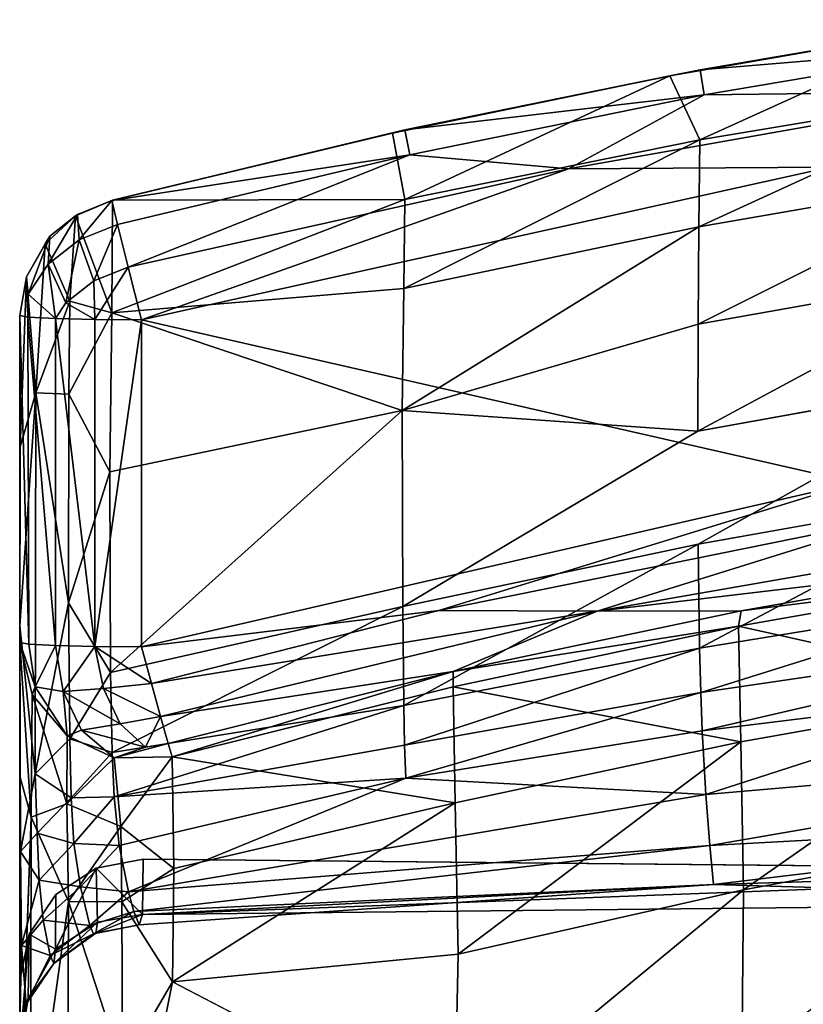
# Model space of a CAD drawing. Units: inches. Extents: x -32.6 to 32.6, y -14 to 15.4.
# Drawn here: x 10.4 to 13.6, y 9.4 to 13.4 of the extents above; entities that cross this region are included whole.
import ezdxf

# ---------------------------------------------------------------- set-up
doc = ezdxf.new("R2010")
doc.units = ezdxf.units.IN
doc.header["$MEASUREMENT"] = 0
doc.layers.add('SEAT-BACK', color=5, linetype='Continuous')

msp = doc.modelspace()

# ---------------------------------------------------------------- linework, layer by layer
at = {"layer": 'SEAT-BACK'}
for points in [[(14.3549, 13.4412, 33.8821), (13.138, 13.2351, 33.8732), (14.3692, 13.3386, 34.0979)], [(14.1534, 13.4089, 33.6716), (13.138, 13.2351, 33.8732), (14.3549, 13.4412, 33.8821)], [(13.0141, 13.2108, 33.6624), (14.1534, 13.4089, 33.6716), (13.1372, 12.9486, 32.4773)], [(14.1534, 13.4089, 33.6716), (13.0141, 13.2108, 33.6624), (13.138, 13.2351, 33.8732)], [(14.1534, 13.4089, 33.6716), (14.3508, 13.1511, 32.4509), (13.1372, 12.9486, 32.4773)], [(13.138, 13.2351, 33.8732), (13.1553, 13.133, 34.089), (14.3692, 13.3386, 34.0979)], [(14.3692, 13.3386, 34.0979), (13.1553, 13.133, 34.089), (14.3973, 13.1486, 34.2408)], [(11.9284, 12.9892, 33.8627), (13.1553, 13.133, 34.089), (13.138, 13.2351, 33.8732)], [(11.9284, 12.9892, 33.8627), (13.138, 13.2351, 33.8732), (13.0141, 13.2108, 33.6624)], [(13.0141, 13.2108, 33.6624), (11.877, 12.976, 33.6505), (11.9284, 12.9892, 33.8627)], [(11.9281, 12.705, 32.5091), (11.877, 12.976, 33.6505), (13.0141, 13.2108, 33.6624)], [(13.1372, 12.9486, 32.4773), (11.9281, 12.705, 32.5091), (13.0141, 13.2108, 33.6624)], [(13.1553, 13.133, 34.089), (11.9284, 12.9892, 33.8627), (11.9487, 12.8878, 34.0785)], [(12.5989, 12.8299, 34.2286), (13.1553, 13.133, 34.089), (11.9487, 12.8878, 34.0785)], [(12.5989, 12.8299, 34.2286), (13.6713, 12.8368, 34.275), (14.3973, 13.1486, 34.2408)], [(12.5989, 12.8299, 34.2286), (14.3973, 13.1486, 34.2408), (13.1553, 13.133, 34.089)], [(14.3474, 12.8021, 31.1617), (13.1332, 12.5921, 31.1889), (14.3508, 13.1511, 32.4509)], [(13.1332, 12.5921, 31.1889), (13.1372, 12.9486, 32.4773), (14.3508, 13.1511, 32.4509)], [(11.9487, 12.8878, 34.0785), (11.9284, 12.9892, 33.8627), (10.7279, 12.7005, 33.8622)], [(11.9284, 12.9892, 33.8627), (10.7302, 12.7011, 33.6357), (10.7279, 12.7005, 33.8622)], [(10.7302, 12.7011, 33.6357), (11.9284, 12.9892, 33.8627), (11.877, 12.976, 33.6505)], [(10.7302, 12.7011, 33.6357), (11.877, 12.976, 33.6505), (11.9281, 12.705, 32.5091)], [(13.1332, 12.5921, 31.1889), (11.9243, 12.3394, 31.2221), (13.1372, 12.9486, 32.4773)], [(11.9243, 12.3394, 31.2221), (11.9281, 12.705, 32.5091), (13.1372, 12.9486, 32.4773)], [(11.9487, 12.8878, 34.0785), (10.7279, 12.7005, 33.8622), (10.7508, 12.6023, 34.0662)], [(10.7508, 12.6023, 34.0662), (10.7942, 12.4271, 34.2044), (11.9487, 12.8878, 34.0785)], [(12.5989, 12.8299, 34.2286), (11.9487, 12.8878, 34.0785), (10.7942, 12.4271, 34.2044)], [(12.5989, 12.8299, 34.2286), (10.7942, 12.4271, 34.2044), (10.849, 12.2115, 34.2484)], [(10.849, 12.2115, 34.2484), (13.7723, 11.5446, 34.23), (13.6713, 12.8368, 34.275)], [(13.6713, 12.8368, 34.275), (12.5989, 12.8299, 34.2286), (10.849, 12.2115, 34.2484)], [(14.3474, 12.8021, 31.1617), (14.3453, 12.4098, 29.8841), (13.1303, 12.1931, 29.913)], [(13.1303, 12.1931, 29.913), (13.1332, 12.5921, 31.1889), (14.3474, 12.8021, 31.1617)], [(10.7302, 12.7011, 33.6357), (10.7276, 12.2402, 31.8939), (10.5784, 12.6373, 33.651)], [(10.7302, 12.7011, 33.6357), (10.5784, 12.6373, 33.651), (10.7279, 12.7005, 33.8622)], [(10.5784, 12.6373, 33.651), (10.5873, 12.6435, 33.8446), (10.7279, 12.7005, 33.8622)], [(10.5941, 12.539, 34.046), (10.7279, 12.7005, 33.8622), (10.5873, 12.6435, 33.8446)], [(10.7508, 12.6023, 34.0662), (10.7279, 12.7005, 33.8622), (10.5941, 12.539, 34.046)], [(10.7302, 12.7011, 33.6357), (11.9281, 12.705, 32.5091), (10.7276, 12.2402, 31.8939)], [(11.9243, 12.3394, 31.2221), (10.7276, 12.2402, 31.8939), (11.9281, 12.705, 32.5091)], [(10.5551, 12.2875, 32.3706), (10.4544, 12.5229, 33.6785), (10.5784, 12.6373, 33.651)], [(10.4544, 12.5229, 33.6785), (10.4733, 12.5545, 33.7956), (10.5784, 12.6373, 33.651)], [(10.5941, 12.539, 34.046), (10.5873, 12.6435, 33.8446), (10.467, 12.4397, 33.9914)], [(10.467, 12.4397, 33.9914), (10.5873, 12.6435, 33.8446), (10.4733, 12.5545, 33.7956)], [(10.5784, 12.6373, 33.651), (10.4733, 12.5545, 33.7956), (10.5873, 12.6435, 33.8446)], [(10.5784, 12.6373, 33.651), (10.7276, 12.2402, 31.8939), (10.5551, 12.2875, 32.3706)], [(10.6536, 12.3706, 34.1862), (10.7508, 12.6023, 34.0662), (10.5941, 12.539, 34.046)], [(10.7508, 12.6023, 34.0662), (10.6536, 12.3706, 34.1862), (10.7942, 12.4271, 34.2044)], [(11.9169, 11.8404, 29.6686), (11.9243, 12.3394, 31.2221), (13.1332, 12.5921, 31.1889)], [(13.1303, 12.1931, 29.913), (11.9169, 11.8404, 29.6686), (13.1332, 12.5921, 31.1889)], [(10.4733, 12.5545, 33.7956), (10.3773, 12.3876, 33.7107), (10.3843, 12.316, 33.9086)], [(10.4733, 12.5545, 33.7956), (10.4544, 12.5229, 33.6785), (10.3773, 12.3876, 33.7107)], [(10.467, 12.4397, 33.9914), (10.4733, 12.5545, 33.7956), (10.3843, 12.316, 33.9086)], [(10.4155, 11.9122, 31.6169), (10.3773, 12.3876, 33.7107), (10.4544, 12.5229, 33.6785)], [(10.5551, 12.2875, 32.3706), (10.4155, 11.9122, 31.6169), (10.4544, 12.5229, 33.6785)], [(10.467, 12.4397, 33.9914), (10.5396, 12.2815, 34.1371), (10.5941, 12.539, 34.046)], [(10.5941, 12.539, 34.046), (10.5396, 12.2815, 34.1371), (10.6536, 12.3706, 34.1862)], [(10.3843, 12.316, 33.9086), (10.4961, 12.2167, 34.1017), (10.467, 12.4397, 33.9914)], [(10.4961, 12.2167, 34.1017), (10.5396, 12.2815, 34.1371), (10.467, 12.4397, 33.9914)], [(10.7942, 12.4271, 34.2044), (10.6536, 12.3706, 34.1862), (10.6582, 12.2129, 34.2102)], [(10.6582, 12.2129, 34.2102), (10.849, 12.2115, 34.2484), (10.7942, 12.4271, 34.2044)], [(10.3516, 11.6916, 31.5761), (10.35, 12.229, 33.7487), (10.3773, 12.3876, 33.7107)], [(10.3837, 12.2229, 33.9317), (10.3773, 12.3876, 33.7107), (10.35, 12.229, 33.7487)], [(10.4155, 11.9122, 31.6169), (10.3516, 11.6916, 31.5761), (10.3773, 12.3876, 33.7107)], [(10.3837, 12.2229, 33.9317), (10.3843, 12.316, 33.9086), (10.3773, 12.3876, 33.7107)], [(14.3453, 12.4098, 29.8841), (14.3458, 11.9746, 28.6173), (13.1293, 11.7547, 28.648)], [(13.1303, 12.1931, 29.913), (14.3453, 12.4098, 29.8841), (13.1293, 11.7547, 28.648)], [(10.5396, 12.2815, 34.1371), (10.6582, 12.2129, 34.2102), (10.6536, 12.3706, 34.1862)], [(10.3837, 12.2229, 33.9317), (10.4961, 12.2167, 34.1017), (10.3843, 12.316, 33.9086)], [(11.9243, 12.3394, 31.2221), (11.9169, 11.8404, 29.6686), (10.7276, 12.2402, 31.8939)], [(10.4155, 11.9122, 31.6169), (10.5551, 12.2875, 32.3706), (10.5515, 11.9062, 31.1012)], [(10.5396, 12.2815, 34.1371), (10.4961, 12.2167, 34.1017), (10.6582, 12.2129, 34.2102)], [(10.5515, 11.9062, 31.1012), (10.5551, 12.2875, 32.3706), (10.7276, 12.2402, 31.8939)], [(10.35, 10.8895, 33.7019), (10.35, 12.229, 33.7487), (10.3516, 11.6916, 31.5761)], [(10.388, 10.8829, 33.8929), (10.35, 12.229, 33.7487), (10.35, 10.8895, 33.7019)], [(10.35, 12.229, 33.7487), (10.388, 10.8829, 33.8929), (10.3837, 12.2229, 33.9317)], [(10.5515, 11.9062, 31.1012), (10.7276, 12.2402, 31.8939), (10.7189, 11.5887, 29.8741)], [(10.7276, 12.2402, 31.8939), (11.9169, 11.8404, 29.6686), (10.7189, 11.5887, 29.8741)], [(10.4961, 10.8772, 34.0549), (10.4961, 12.2167, 34.1017), (10.3837, 12.2229, 33.9317)], [(10.3837, 12.2229, 33.9317), (10.388, 10.8829, 33.8929), (10.4961, 10.8772, 34.0549)], [(10.658, 10.8734, 34.1633), (10.4961, 12.2167, 34.1017), (10.4961, 10.8772, 34.0549)], [(10.658, 10.8734, 34.1633), (10.6582, 12.2129, 34.2102), (10.4961, 12.2167, 34.1017)], [(10.658, 10.8734, 34.1633), (10.849, 12.2115, 34.2484), (10.6582, 12.2129, 34.2102)], [(10.658, 10.8734, 34.1633), (10.849, 10.8721, 34.2016), (10.849, 12.2115, 34.2484)], [(10.849, 10.8721, 34.2016), (13.7723, 11.5446, 34.23), (10.849, 12.2115, 34.2484)], [(13.1293, 11.7547, 28.648), (11.9169, 11.8404, 29.6686), (13.1303, 12.1931, 29.913)], [(10.3507, 10.9576, 29.462), (10.4155, 11.9122, 31.6169), (10.4136, 10.3508, 27.0659)], [(10.4155, 11.9122, 31.6169), (10.3507, 10.9576, 29.462), (10.3516, 11.6916, 31.5761)], [(10.5499, 11.052, 28.5978), (10.4136, 10.3508, 27.0659), (10.4155, 11.9122, 31.6169)], [(10.4155, 11.9122, 31.6169), (10.5515, 11.9062, 31.1012), (10.5499, 11.052, 28.5978)], [(10.5499, 11.052, 28.5978), (10.5515, 11.9062, 31.1012), (10.7189, 11.5887, 29.8741)], [(10.7222, 10.7665, 27.5529), (10.7189, 11.5887, 29.8741), (11.9169, 11.8404, 29.6686)], [(10.7222, 10.7665, 27.5529), (11.9169, 11.8404, 29.6686), (11.9202, 11.0365, 27.4342)], [(11.9202, 11.0365, 27.4342), (11.9169, 11.8404, 29.6686), (13.1293, 11.7547, 28.648)], [(10.3507, 10.9576, 29.462), (10.35, 10.8895, 33.7019), (10.3516, 11.6916, 31.5761)], [(10.7222, 10.7665, 27.5529), (10.5499, 11.052, 28.5978), (10.7189, 11.5887, 29.8741)], [(10.849, 10.8721, 34.2016), (12.067, 11.0206, 34.1851), (13.7723, 11.5446, 34.23)], [(13.948, 11.4016, 34.2002), (13.7723, 11.5446, 34.23), (12.067, 11.0206, 34.1851)], [(13.1358, 10.8656, 26.149), (13.1306, 11.2925, 27.3954), (14.3495, 11.5094, 27.3627)], [(14.3576, 11.0656, 26.1151), (13.1358, 10.8656, 26.149), (14.3495, 11.5094, 27.3627)], [(15.1076, 11.4348, 34.123), (13.948, 11.4016, 34.2002), (12.7157, 11.0179, 34.1072)], [(14.4932, 11.2279, 33.9922), (15.1076, 11.4348, 34.123), (12.7157, 11.0179, 34.1072)], [(12.067, 11.0206, 34.1851), (12.7157, 11.0179, 34.1072), (13.948, 11.4016, 34.2002)], [(13.1306, 11.2925, 27.3954), (11.9237, 10.631, 26.1885), (11.9202, 11.0365, 27.4342)], [(13.1306, 11.2925, 27.3954), (13.1358, 10.8656, 26.149), (11.9237, 10.631, 26.1885)], [(12.7157, 11.0179, 34.1072), (13.306, 11.0194, 33.9846), (14.4932, 11.2279, 33.9922)], [(14.4932, 11.2279, 33.9922), (13.306, 11.0194, 33.9846), (14.4805, 11.1658, 33.8445)], [(14.484, 10.6906, 31.9838), (14.4805, 11.1658, 33.8445), (13.2957, 10.9564, 33.8371)], [(13.306, 11.0194, 33.9846), (13.2957, 10.9564, 33.8371), (14.4805, 11.1658, 33.8445)], [(13.1358, 10.8656, 26.149), (14.3576, 11.0656, 26.1151), (13.1405, 10.6848, 25.5222)], [(14.3576, 11.0656, 26.1151), (15.0115, 10.9594, 25.4814), (13.1405, 10.6848, 25.5222)], [(10.4136, 10.3508, 27.0659), (10.5499, 11.052, 28.5978), (10.5554, 10.4949, 26.997)], [(10.5554, 10.4949, 26.997), (10.5499, 11.052, 28.5978), (10.7222, 10.7665, 27.5529)], [(10.7287, 10.4389, 26.5194), (10.7222, 10.7665, 27.5529), (11.9202, 11.0365, 27.4342)], [(10.7287, 10.4389, 26.5194), (11.9202, 11.0365, 27.4342), (11.9237, 10.631, 26.1885)], [(12.067, 11.0206, 34.1851), (10.849, 10.8721, 34.2016), (10.8899, 10.7218, 34.1714)], [(10.8899, 10.7218, 34.1714), (12.7157, 11.0179, 34.1072), (12.067, 11.0206, 34.1851)], [(12.7157, 11.0179, 34.1072), (10.8899, 10.7218, 34.1714), (10.9273, 10.5863, 34.0923)], [(12.7157, 11.0179, 34.1072), (10.9273, 10.5863, 34.0923), (12.1269, 10.7703, 33.9763)], [(12.7157, 11.0179, 34.1072), (12.1269, 10.7703, 33.9763), (13.306, 11.0194, 33.9846)], [(13.306, 11.0194, 33.9846), (12.1269, 10.7703, 33.9763), (13.2957, 10.9564, 33.8371)], [(10.35, 10.8895, 33.7019), (10.3507, 10.9576, 29.462), (10.35, 9.7452, 25.8809)], [(10.35, 9.7452, 25.8809), (10.3507, 10.9576, 29.462), (10.3536, 10.0331, 26.6791)], [(10.4136, 10.3508, 27.0659), (10.3536, 10.0331, 26.6791), (10.3507, 10.9576, 29.462)], [(12.1262, 10.7079, 33.8292), (13.3057, 10.4827, 32.0218), (13.2957, 10.9564, 33.8371)], [(12.1262, 10.7079, 33.8292), (13.2957, 10.9564, 33.8371), (12.1269, 10.7703, 33.9763)], [(13.1467, 10.5272, 24.8892), (13.1405, 10.6848, 25.5222), (15.0115, 10.9594, 25.4814)], [(15.0115, 10.9594, 25.4814), (14.4785, 10.6918, 24.8116), (13.1467, 10.5272, 24.8892)], [(13.2957, 10.9564, 33.8371), (13.3057, 10.4827, 32.0218), (14.484, 10.6906, 31.9838)], [(10.4011, 10.6761, 33.7562), (10.414, 10.708, 33.866), (10.35, 10.8895, 33.7019)], [(10.3968, 10.1739, 31.924), (10.4011, 10.6761, 33.7562), (10.35, 10.8895, 33.7019)], [(10.414, 10.708, 33.866), (10.388, 10.8829, 33.8929), (10.35, 10.8895, 33.7019)], [(10.35, 10.3412, 31.7587), (10.3968, 10.1739, 31.924), (10.35, 10.8895, 33.7019)], [(10.35, 10.3412, 31.7587), (10.35, 10.8895, 33.7019), (10.35, 9.7452, 25.8809)], [(10.4961, 10.8772, 34.0549), (10.388, 10.8829, 33.8929), (10.414, 10.708, 33.866)], [(10.4961, 10.8772, 34.0549), (10.414, 10.708, 33.866), (10.5281, 10.6885, 34.0275)], [(10.5281, 10.6885, 34.0275), (10.658, 10.8734, 34.1633), (10.4961, 10.8772, 34.0549)], [(10.6932, 10.7008, 34.1376), (10.658, 10.8734, 34.1633), (10.5281, 10.6885, 34.0275)], [(10.658, 10.8734, 34.1633), (10.6932, 10.7008, 34.1376), (10.8899, 10.7218, 34.1714)], [(10.658, 10.8734, 34.1633), (10.8899, 10.7218, 34.1714), (10.849, 10.8721, 34.2016)], [(11.9274, 10.4684, 25.5607), (11.9237, 10.631, 26.1885), (13.1358, 10.8656, 26.149)], [(13.1358, 10.8656, 26.149), (13.1405, 10.6848, 25.5222), (11.9274, 10.4684, 25.5607)], [(10.7287, 10.4389, 26.5194), (10.5554, 10.4949, 26.997), (10.7222, 10.7665, 27.5529)], [(12.1269, 10.7703, 33.9763), (10.9273, 10.5863, 34.0923), (10.9587, 10.4747, 33.9601)], [(12.1269, 10.7703, 33.9763), (10.9587, 10.4747, 33.9601), (10.9753, 10.4204, 33.8212)], [(12.1269, 10.7703, 33.9763), (10.9753, 10.4204, 33.8212), (12.1262, 10.7079, 33.8292)], [(10.414, 10.708, 33.866), (10.4011, 10.6761, 33.7562), (10.5445, 10.5067, 33.7991)], [(10.414, 10.708, 33.866), (10.5445, 10.5067, 33.7991), (10.5281, 10.6885, 34.0275)], [(10.5281, 10.6885, 34.0275), (10.7621, 10.5558, 34.0637), (10.6932, 10.7008, 34.1376)], [(10.6932, 10.7008, 34.1376), (10.9273, 10.5863, 34.0923), (10.8899, 10.7218, 34.1714)], [(10.6932, 10.7008, 34.1376), (10.7621, 10.5558, 34.0637), (10.9273, 10.5863, 34.0923)], [(10.9753, 10.4204, 33.8212), (12.1345, 10.2329, 32.0678), (12.1262, 10.7079, 33.8292)], [(12.1345, 10.2329, 32.0678), (13.3057, 10.4827, 32.0218), (12.1262, 10.7079, 33.8292)], [(13.1616, 10.2661, 23.6054), (13.1467, 10.5272, 24.8892), (14.4785, 10.6918, 24.8116)], [(14.4785, 10.6918, 24.8116), (15.621, 10.4788, 23.563), (13.1616, 10.2661, 23.6054)], [(10.3968, 10.1739, 31.924), (10.5436, 10.2286, 32.7758), (10.4011, 10.6761, 33.7562)], [(10.5436, 10.2286, 32.7758), (10.5445, 10.5067, 33.7991), (10.4011, 10.6761, 33.7562)], [(10.7621, 10.5558, 34.0637), (10.5281, 10.6885, 34.0275), (10.6035, 10.53, 33.9467)], [(10.5445, 10.5067, 33.7991), (10.6035, 10.53, 33.9467), (10.5281, 10.6885, 34.0275)], [(11.9325, 10.3336, 24.9252), (11.9274, 10.4684, 25.5607), (13.1405, 10.6848, 25.5222)], [(13.1405, 10.6848, 25.5222), (13.1467, 10.5272, 24.8892), (11.9325, 10.3336, 24.9252)], [(14.484, 10.6906, 31.9838), (13.3057, 10.4827, 32.0218), (13.316, 9.8755, 30.1039)], [(14.4948, 10.0948, 30.0708), (14.484, 10.6906, 31.9838), (13.316, 9.8755, 30.1039)], [(10.7287, 10.4389, 26.5194), (11.9237, 10.631, 26.1885), (10.7371, 10.2567, 25.7772)], [(10.7371, 10.2567, 25.7772), (11.9237, 10.631, 26.1885), (11.9274, 10.4684, 25.5607)], [(10.7621, 10.5558, 34.0637), (10.8654, 10.4599, 33.9571), (10.9273, 10.5863, 34.0923)], [(10.8654, 10.4599, 33.9571), (10.9587, 10.4747, 33.9601), (10.9273, 10.5863, 34.0923)], [(10.5445, 10.5067, 33.7991), (10.7369, 10.4167, 33.8224), (10.6035, 10.53, 33.9467)], [(10.7621, 10.5558, 34.0637), (10.6035, 10.53, 33.9467), (10.8654, 10.4599, 33.9571)], [(10.8654, 10.4599, 33.9571), (10.6035, 10.53, 33.9467), (10.7369, 10.4167, 33.8224)], [(10.4136, 10.3508, 27.0659), (10.5554, 10.4949, 26.997), (10.5613, 10.2532, 26.1154)], [(10.5445, 10.5067, 33.7991), (10.5436, 10.2286, 32.7758), (10.7369, 10.4167, 33.8224)], [(10.5613, 10.2532, 26.1154), (10.5554, 10.4949, 26.997), (10.7287, 10.4389, 26.5194)], [(11.9325, 10.3336, 24.9252), (13.1467, 10.5272, 24.8892), (13.1616, 10.2661, 23.6054)], [(10.9587, 10.4747, 33.9601), (10.8654, 10.4599, 33.9571), (10.7369, 10.4167, 33.8224)], [(10.7369, 10.4167, 33.8224), (10.9753, 10.4204, 33.8212), (10.9587, 10.4747, 33.9601)], [(10.7371, 10.2567, 25.7772), (11.9274, 10.4684, 25.5607), (11.9325, 10.3336, 24.9252)], [(12.1345, 10.2329, 32.0678), (12.1463, 9.6124, 30.1414), (13.3057, 10.4827, 32.0218)], [(12.1463, 9.6124, 30.1414), (13.316, 9.8755, 30.1039), (13.3057, 10.4827, 32.0218)], [(13.1616, 10.2661, 23.6054), (15.621, 10.4788, 23.563), (13.1774, 10.0574, 22.3022)], [(15.621, 10.4788, 23.563), (15.6376, 10.1917, 22.2753), (13.1774, 10.0574, 22.3022)], [(10.5436, 10.2286, 32.7758), (10.7641, 10.1349, 32.8028), (10.7369, 10.4167, 33.8224)], [(10.7287, 10.4389, 26.5194), (10.7371, 10.2567, 25.7772), (10.5613, 10.2532, 26.1154)], [(10.9753, 10.4204, 33.8212), (10.7369, 10.4167, 33.8224), (10.7641, 10.1349, 32.8028)], [(10.7641, 10.1349, 32.8028), (10.9822, 9.9631, 32.1887), (10.9753, 10.4204, 33.8212)], [(10.9822, 9.9631, 32.1887), (12.1345, 10.2329, 32.0678), (10.9753, 10.4204, 33.8212)], [(10.4136, 10.3508, 27.0659), (10.4221, 10.1079, 26.1509), (10.3536, 10.0331, 26.6791)], [(10.5613, 10.2532, 26.1154), (10.4221, 10.1079, 26.1509), (10.4136, 10.3508, 27.0659)], [(10.7572, 10.0577, 24.5643), (10.7371, 10.2567, 25.7772), (11.9325, 10.3336, 24.9252)], [(10.796, 9.8674, 22.5044), (10.7572, 10.0577, 24.5643), (11.9325, 10.3336, 24.9252)], [(13.1616, 10.2661, 23.6054), (10.796, 9.8674, 22.5044), (11.9325, 10.3336, 24.9252)], [(10.4221, 10.1079, 26.1509), (10.5613, 10.2532, 26.1154), (10.5725, 10.0662, 25.1703)], [(10.5725, 10.0662, 25.1703), (10.5613, 10.2532, 26.1154), (10.7371, 10.2567, 25.7772)], [(10.7371, 10.2567, 25.7772), (10.7572, 10.0577, 24.5643), (10.5725, 10.0662, 25.1703)], [(10.796, 9.8674, 22.5044), (13.1616, 10.2661, 23.6054), (13.1774, 10.0574, 22.3022)], [(10.3968, 10.1739, 31.924), (10.5505, 9.8276, 31.4787), (10.5436, 10.2286, 32.7758)], [(10.5436, 10.2286, 32.7758), (10.5505, 9.8276, 31.4787), (10.7641, 10.1349, 32.8028)], [(12.1345, 10.2329, 32.0678), (10.9765, 9.499, 30.7505), (12.1463, 9.6124, 30.1414)], [(10.9765, 9.499, 30.7505), (12.1345, 10.2329, 32.0678), (10.9822, 9.9631, 32.1887)], [(10.3968, 10.1739, 31.924), (10.35, 8.8833, 27.5394), (10.3945, 8.7126, 27.6628)], [(10.3968, 10.1739, 31.924), (10.3945, 8.7126, 27.6628), (10.5505, 9.8276, 31.4787)], [(13.1927, 9.897, 20.9876), (13.1774, 10.0574, 22.3022), (15.6376, 10.1917, 22.2753)], [(15.6376, 10.1917, 22.2753), (15.649, 9.9716, 20.9716), (13.1927, 9.897, 20.9876)], [(10.7641, 10.1349, 32.8028), (10.5505, 9.8276, 31.4787), (10.7681, 9.8272, 31.7892)], [(10.9822, 9.9631, 32.1887), (10.7641, 10.1349, 32.8028), (10.7681, 9.8272, 31.7892)], [(10.4221, 10.1079, 26.1509), (10.4297, 9.9159, 25.1529), (10.3536, 10.0331, 26.6791)], [(10.4297, 9.9159, 25.1529), (10.4221, 10.1079, 26.1509), (10.5725, 10.0662, 25.1703)], [(13.3087, 9.1638, 28.1489), (14.4948, 10.0948, 30.0708), (13.316, 9.8755, 30.1039)], [(10.5988, 9.8878, 23.546), (10.4297, 9.9159, 25.1529), (10.5725, 10.0662, 25.1703)], [(10.7572, 10.0577, 24.5643), (10.5988, 9.8878, 23.546), (10.5725, 10.0662, 25.1703)], [(10.796, 9.8674, 22.5044), (10.5988, 9.8878, 23.546), (10.7572, 10.0577, 24.5643)], [(10.8174, 9.7871, 21.17), (10.796, 9.8674, 22.5044), (13.1774, 10.0574, 22.3022)], [(10.8174, 9.7871, 21.17), (13.1774, 10.0574, 22.3022), (13.1927, 9.897, 20.9876)], [(10.3536, 10.0331, 26.6791), (10.3573, 9.6472, 24.6627), (10.35, 9.7452, 25.8809)], [(10.4297, 9.9159, 25.1529), (10.3573, 9.6472, 24.6627), (10.3536, 10.0331, 26.6791)], [(10.6629, 9.9651, 13.0566), (10.8531, 9.7749, 17.015), (10.8559, 10.0014, 13.0578)], [(10.8531, 9.7749, 17.015), (15.6329, 9.9556, 13.0562), (10.8559, 10.0014, 13.0578)], [(13.1927, 9.897, 20.9876), (15.649, 9.9716, 20.9716), (15.6538, 9.8246, 19.6571)], [(10.4974, 9.6327, 16.9318), (10.6689, 9.7431, 16.9633), (10.6629, 9.9651, 13.0566)], [(10.6629, 9.9651, 13.0566), (10.4986, 9.8572, 13.0528), (10.4974, 9.6327, 16.9318)], [(10.6629, 9.9651, 13.0566), (10.6689, 9.7431, 16.9633), (10.8531, 9.7749, 17.015)], [(10.9765, 9.499, 30.7505), (10.9822, 9.9631, 32.1887), (10.7681, 9.8272, 31.7892)], [(15.6329, 9.9556, 13.0562), (10.8531, 9.7749, 17.015), (15.6538, 9.8246, 19.6571)], [(10.4297, 9.9159, 25.1529), (10.4468, 9.7517, 23.5585), (10.3573, 9.6472, 24.6627)], [(10.5988, 9.8878, 23.546), (10.4468, 9.7517, 23.5585), (10.4297, 9.9159, 25.1529)], [(10.4468, 9.7517, 23.5585), (10.5988, 9.8878, 23.546), (10.6381, 9.7298, 20.9287)], [(10.6381, 9.7298, 20.9287), (10.5988, 9.8878, 23.546), (10.796, 9.8674, 22.5044)], [(10.8402, 9.732, 19.2345), (10.8174, 9.7871, 21.17), (13.1927, 9.897, 20.9876)], [(10.8531, 9.7749, 17.015), (10.8402, 9.732, 19.2345), (13.1927, 9.897, 20.9876)], [(15.6538, 9.8246, 19.6571), (10.8531, 9.7749, 17.015), (13.1927, 9.897, 20.9876)], [(10.4974, 9.6327, 16.9318), (10.4986, 9.8572, 13.0528), (10.3886, 9.6942, 13.0471)], [(10.796, 9.8674, 22.5044), (10.8174, 9.7871, 21.17), (10.6381, 9.7298, 20.9287)], [(12.1463, 9.6124, 30.1414), (12.1322, 8.8974, 28.1653), (13.316, 9.8755, 30.1039)], [(13.3087, 9.1638, 28.1489), (13.316, 9.8755, 30.1039), (12.1322, 8.8974, 28.1653)], [(10.5505, 9.8276, 31.4787), (10.3945, 8.7126, 27.6628), (10.544, 8.5323, 27.7201)], [(10.7711, 9.1472, 29.7766), (10.5505, 9.8276, 31.4787), (10.544, 8.5323, 27.7201)], [(10.5505, 9.8276, 31.4787), (10.7711, 9.1472, 29.7766), (10.7681, 9.8272, 31.7892)], [(10.7681, 9.8272, 31.7892), (10.7711, 9.1472, 29.7766), (10.9765, 9.499, 30.7505)], [(10.6524, 9.6961, 19.6195), (10.6381, 9.7298, 20.9287), (10.8174, 9.7871, 21.17)], [(10.6524, 9.6961, 19.6195), (10.8174, 9.7871, 21.17), (10.8402, 9.732, 19.2345)], [(10.8531, 9.7749, 17.015), (10.6689, 9.7431, 16.9633), (10.6622, 9.6987, 18.3112)], [(10.6622, 9.6987, 18.3112), (10.8402, 9.732, 19.2345), (10.8531, 9.7749, 17.015)], [(10.35, 9.7452, 25.8809), (10.3526, 7.9121, 19.514), (10.35, 8.8833, 27.5394)], [(10.35, 9.7452, 25.8809), (10.35, 9.3162, 21.8334), (10.3526, 7.9121, 19.514)], [(10.3573, 9.6472, 24.6627), (10.35, 9.3162, 21.8334), (10.35, 9.7452, 25.8809)], [(10.3573, 9.6472, 24.6627), (10.4468, 9.7517, 23.5585), (10.4746, 9.6073, 20.9341)], [(10.6381, 9.7298, 20.9287), (10.4746, 9.6073, 20.9341), (10.4468, 9.7517, 23.5585)], [(10.4746, 9.6073, 20.9341), (10.6381, 9.7298, 20.9287), (10.6524, 9.6961, 19.6195)], [(10.6622, 9.6987, 18.3112), (10.6689, 9.7431, 16.9633), (10.4903, 9.5735, 18.854)], [(10.4974, 9.6327, 16.9318), (10.4903, 9.5735, 18.854), (10.6689, 9.7431, 16.9633)], [(10.6622, 9.6987, 18.3112), (10.6524, 9.6961, 19.6195), (10.8402, 9.732, 19.2345)], [(10.3501, 9.2288, 18.0058), (10.3886, 9.6942, 13.0471), (10.35, 9.5017, 13.0404)], [(10.3886, 9.6942, 13.0471), (10.3501, 9.2288, 18.0058), (10.3842, 9.4307, 17.5224)], [(10.3886, 9.6942, 13.0471), (10.3842, 9.4307, 17.5224), (10.4974, 9.6327, 16.9318)], [(10.6524, 9.6961, 19.6195), (10.4903, 9.5735, 18.854), (10.4746, 9.6073, 20.9341)], [(10.6622, 9.6987, 18.3112), (10.4903, 9.5735, 18.854), (10.6524, 9.6961, 19.6195)], [(10.3573, 9.6472, 24.6627), (10.3764, 9.4072, 20.289), (10.35, 9.3162, 21.8334)], [(10.4746, 9.6073, 20.9341), (10.3764, 9.4072, 20.289), (10.3573, 9.6472, 24.6627)], [(10.4903, 9.5735, 18.854), (10.3764, 9.4072, 20.289), (10.4746, 9.6073, 20.9341)], [(10.4903, 9.5735, 18.854), (10.4974, 9.6327, 16.9318), (10.3842, 9.4307, 17.5224)], [(10.9765, 9.499, 30.7505), (12.1322, 8.8974, 28.1653), (12.1463, 9.6124, 30.1414)], [(10.3842, 9.4307, 17.5224), (10.3764, 9.4072, 20.289), (10.4903, 9.5735, 18.854)], [(10.3501, 9.2288, 18.0058), (10.35, 9.5017, 13.0404), (10.35, 9.2577, 13.0319)], [(10.7711, 9.1472, 29.7766), (10.7645, 8.4396, 27.7496), (10.9765, 9.499, 30.7505)], [(10.3501, 9.2288, 18.0058), (10.35, 9.3162, 21.8334), (10.3764, 9.4072, 20.289)], [(10.3842, 9.4307, 17.5224), (10.3501, 9.2288, 18.0058), (10.3764, 9.4072, 20.289)]]:
    msp.add_3dface(points, dxfattribs=at)
for points, invisible_edges in [([(13.1306, 11.2925, 27.3954), (13.1293, 11.7547, 28.648), (14.3458, 11.9746, 28.6173)], 1), ([(14.3458, 11.9746, 28.6173), (14.3495, 11.5094, 27.3627), (13.1306, 11.2925, 27.3954)], 1), ([(13.1293, 11.7547, 28.648), (13.1306, 11.2925, 27.3954), (11.9202, 11.0365, 27.4342)], 1), ([(10.35, 8.8833, 27.5394), (10.35, 10.3412, 31.7587), (10.35, 9.7452, 25.8809)], 1), ([(10.35, 10.3412, 31.7587), (10.35, 8.8833, 27.5394), (10.3968, 10.1739, 31.924)], 1), ([(14.3918, 9.007, 27.1198), (14.4948, 10.0948, 30.0708), (13.3087, 9.1638, 28.1489)], 1), ([(15.6329, 9.9556, 13.0562), (10.6629, 9.9651, 13.0566), (10.8559, 10.0014, 13.0578)], 1), ([(23.1081, 9.1901, 13.0295), (10.35, 9.5017, 13.0404), (20.5, 9.9402, 13.0557)], 15), ([(10.35, 9.5017, 13.0404), (10.3886, 9.6942, 13.0471), (20.5, 9.9402, 13.0557)], 14), ([(10.3886, 9.6942, 13.0471), (15.6329, 9.9556, 13.0562), (20.5, 9.9402, 13.0557)], 13), ([(10.4986, 9.8572, 13.0528), (15.6329, 9.9556, 13.0562), (10.3886, 9.6942, 13.0471)], 3), ([(10.6629, 9.9651, 13.0566), (15.6329, 9.9556, 13.0562), (10.4986, 9.8572, 13.0528)], 3), ([(10.35, 9.5017, 13.0404), (16.6939, 9.2011, 13.03), (10.35, 9.2577, 13.0319)], 1), ([(16.6939, 9.2011, 13.03), (10.35, 9.5017, 13.0404), (23.1081, 9.1901, 13.0295)], 3), ([(10.7645, 8.4396, 27.7496), (10.9813, 8.5169, 27.9556), (10.9765, 9.499, 30.7505)], 2), ([(10.9813, 8.5169, 27.9556), (12.1322, 8.8974, 28.1653), (10.9765, 9.499, 30.7505)], 12)]:
    msp.add_3dface(points, dxfattribs=dict(at, invisible_edges=invisible_edges))

doc.saveas('drawing.dxf')
